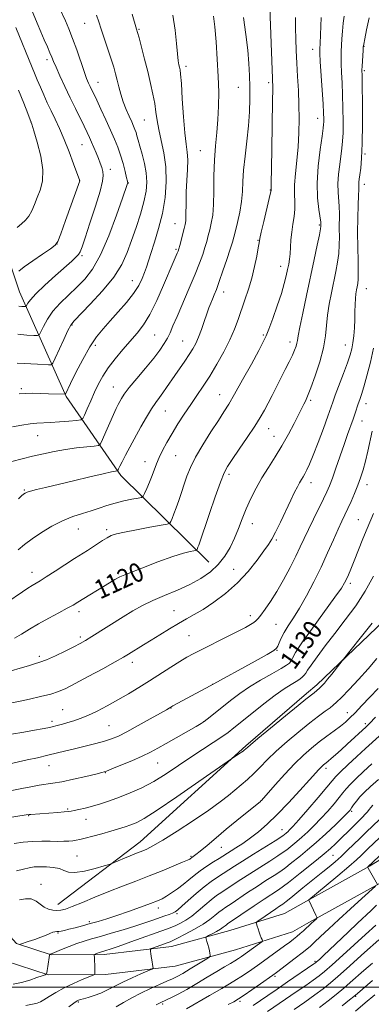
# Model space of a CAD drawing. Extents: x 2184800 to 2187700, y 284800 to 287700.
# Drawn here: x 2185515 to 2185663, y 286493 to 286907 of the extents above; entities that cross this region are included whole.
import ezdxf
from ezdxf.enums import TextEntityAlignment as Align

# ---------------------------------------------------------------- set-up
doc = ezdxf.new("R2010")
doc.units = 0
doc.header["$MEASUREMENT"] = 0
for name, color, linetype, lineweight in [('BREAKLINE DTM HARD', 7, 'Continuous', 0), ('CONTOUR INDEX', 41, 'Continuous', 13), ('CONTOUR INDEX LABEL', 244, 'Continuous', 0), ('CONTOUR INTERMEDIATE', 44, 'Continuous', 0), ('GRID LINE', 7, 'Continuous', 0), ('SPOT ELEVATION DTM', 2, 'Continuous', 13)]:
    doc.layers.add(name, color=color, linetype=linetype, lineweight=lineweight)
doc.styles.add('Style-WORKING', font='WORKING.shx')

msp = doc.modelspace()

# ---------------------------------------------------------------- linework, layer by layer
at = {"layer": 'BREAKLINE DTM HARD'}
for points in [[(2185635.92, 286623.57, 1133.63), (2185640.23, 286627.26, 1133.6), (2185674.75, 286660.27, 1134.87), (2185709.27, 286693.95, 1139.15), (2185742.48, 286722.94, 1146.37), (2185782.33, 286758.66, 1159), (2185804.22, 286781.55, 1164.42), (2185828.12, 286805.13, 1166.16), (2185860.01, 286832.1, 1165.82), (2185899.9, 286862.48, 1163.88), (2185953.83, 286892.96, 1162.95)], [(2185594.78, 286678.87, 1120.9), (2185557.74, 286715.37, 1114.35), (2185534.77, 286748.63, 1108.14), (2185515.06, 286792.61, 1100.98), (2185500.03, 286837.29, 1094.5), (2185487.23, 286850.56, 1092.63), (2185448.96, 286873.01, 1089.15), (2185418.1, 286886.83, 1086.07)], [(2185635.92, 286526.64, 1151.65), (2185630.01, 286523.36, 1151.19), (2185606, 286515.83, 1148.91), (2185580.65, 286508.96, 1146.71), (2185551.26, 286505.4, 1144.44), (2185527.19, 286505.23, 1142.1), (2185509.1, 286511.11, 1139.82), (2185486.86, 286535.68, 1135.48), (2185460.57, 286564.91, 1127.52), (2185436.96, 286594.15, 1120.9), (2185422.12, 286611.42, 1118.16), (2185398.53, 286637.99, 1116.29), (2185370.21, 286671.21, 1114.55), (2185347.28, 286697.78, 1113.88), (2185326.39, 286720.36, 1110.81), (2185306.84, 286742.95, 1109.27), (2185286.62, 286766.2, 1108.14), (2185269.08, 286786.79, 1107.6)], [(2185635.92, 286536.25, 1151.93), (2185626.68, 286531.12, 1151.19), (2185603.64, 286523.89, 1148.91), (2185579.04, 286517.23, 1146.71), (2185550.72, 286513.8, 1144.44), (2185528.49, 286513.64, 1142.1), (2185513.83, 286518.41, 1139.82), (2185493.1, 286541.31, 1135.48), (2185466.96, 286570.36, 1127.52), (2185443.41, 286599.53, 1120.9), (2185428.45, 286616.95, 1118.16), (2185404.87, 286643.5, 1116.29), (2185376.59, 286676.68, 1114.55), (2185353.54, 286703.38, 1113.88)], [(2185868.56, 286689.46, 1181.67), (2185849.05, 286677.83, 1178.53), (2185824.8, 286661.4, 1174.32), (2185794.74, 286639.7, 1168.1), (2185766.27, 286618.85, 1165.03), (2185735.14, 286598, 1160.68), (2185692.05, 286569.03, 1156.67), (2185662.4, 286550.95, 1154.06), (2185635.92, 286536.25, 1151.93)], [(2185872.86, 286682.24, 1181.67), (2185853.56, 286670.74, 1178.53), (2185829.61, 286654.52, 1174.32), (2185799.68, 286632.91, 1168.1), (2185771.09, 286611.97, 1165.03), (2185739.82, 286591.02, 1160.68), (2185696.58, 286561.96, 1156.67), (2185666.63, 286543.69, 1154.06), (2185635.92, 286526.64, 1151.65)], [(2185531.26, 286534.87, 1137.34), (2185565.84, 286561.2, 1135.27), (2185610.33, 286601.64, 1133.8), (2185635.92, 286623.57, 1133.63)]]:
    msp.add_polyline3d(points, dxfattribs=at)
at = {"layer": 'CONTOUR INDEX', "flags": 128}
for points, elevation in [([(2185579.629, 286908.991), (2185580.601, 286902.705), (2185581.207, 286897.111), (2185581.607, 286892.714), (2185581.935, 286889.846), (2185582.221, 286888.149), (2185582.467, 286887.092), (2185582.685, 286886.061), (2185582.92, 286884.107), (2185583.225, 286880.198), (2185583.637, 286873.784), (2185584.135, 286866.245), (2185584.685, 286859.44), (2185585.236, 286854.713), (2185585.68, 286851.343), (2185585.893, 286848.092), (2185585.804, 286844.021), (2185585.544, 286839.382), (2185585.295, 286834.728), (2185585.193, 286830.541), (2185585.175, 286824.322), (2185585.071, 286822.445), (2185584.825, 286820.928), (2185584.399, 286819.185), (2185582.534, 286812.07), (2185582.149, 286810.684), (2185581.85, 286809.776), (2185581.469, 286808.844), (2185579.777, 286804.921), (2185575.708, 286795.336), (2185572.883, 286788.976), (2185569.99, 286783.126), (2185567.294, 286778.688), (2185564.648, 286775.226), (2185558.616, 286768.328), (2185555.375, 286764.449), (2185552.471, 286760.658), (2185550.189, 286757.186), (2185548.369, 286753.869), (2185546.742, 286750.448), (2185545.119, 286746.8), (2185543.638, 286743.366), (2185542.518, 286740.723), (2185541.814, 286739.269), (2185540.935, 286738.678), (2185539.129, 286738.443), (2185535.921, 286738.161), (2185531.943, 286737.836), (2185528.108, 286737.574), (2185522.452, 286737.317), (2185519.621, 286737.053), (2185516.11, 286736.534), (2185512.114, 286735.82)], 1110), ([(2185642.111, 286908.057), (2185641.948, 286904.316), (2185641.589, 286897.055), (2185641.493, 286894.872), (2185641.515, 286892.805), (2185641.698, 286889.47), (2185642.491, 286877.499), (2185642.867, 286871.648), (2185643.085, 286867.698), (2185643.167, 286865.388), (2185643.165, 286864.078), (2185643.105, 286863.064), (2185642.897, 286861.398), (2185642.428, 286858.07), (2185641.659, 286852.451), (2185640.871, 286845.435), (2185640.42, 286838.295), (2185640.551, 286832.116), (2185641.046, 286827.234), (2185641.876, 286821.843), (2185641.981, 286820.948), (2185641.993, 286820.578), (2185641.97, 286820.174), (2185641.795, 286819.068), (2185641.307, 286816.567), (2185640.392, 286812.168), (2185639.107, 286806.132), (2185635.87, 286791.066), (2185634.287, 286783.618), (2185633.072, 286777.699), (2185632.402, 286774.091), (2185632.097, 286772.18), (2185631.886, 286771.004), (2185631.532, 286769.737), (2185630.919, 286768.093), (2185629.966, 286765.923), (2185628.623, 286763.135), (2185626.98, 286759.859), (2185621.433, 286749.004), (2185619.727, 286745.712), (2185618.167, 286742.793), (2185616.428, 286739.784), (2185614.097, 286736.085), (2185610.954, 286731.367), (2185607.547, 286726.368), (2185604.615, 286722.095), (2185602.661, 286719.139), (2185601.24, 286716.431), (2185599.672, 286712.485), (2185597.488, 286706.362), (2185595.056, 286699.311), (2185590.525, 286685.949), (2185590.23, 286685.168), (2185589.82, 286684.183), (2185589.686, 286683.966), (2185589.356, 286683.836), (2185588.545, 286683.682), (2185586.941, 286683.365), (2185584.12, 286682.633), (2185579.627, 286681.206), (2185573.353, 286678.96), (2185566.567, 286676.394), (2185560.882, 286674.163), (2185557.408, 286672.707), (2185555.241, 286671.606), (2185552.975, 286670.225), (2185539.678, 286661.993), (2185537.673, 286660.797), (2185535.228, 286659.449), (2185531.7, 286657.583), (2185527.466, 286655.328), (2185523.161, 286652.936), (2185519.302, 286650.641), (2185515.944, 286648.593), (2185513.021, 286646.922)], 1120), ([(2185513.547, 286903.876), (2185520.449, 286887.022), (2185521.427, 286884.578), (2185522.583, 286881.726), (2185523.88, 286878.638), (2185525.29, 286875.455), (2185526.804, 286872.183), (2185528.421, 286868.793), (2185530.142, 286865.225), (2185531.977, 286861.283), (2185533.936, 286856.737), (2185535.981, 286851.556), (2185537.87, 286846.501), (2185540.458, 286839.345), (2185540.453, 286839.308), (2185534.533, 286822.647), (2185532.532, 286817.059), (2185531.285, 286813.843), (2185530.137, 286812.186), (2185528.162, 286810.717), (2185524.773, 286808.414), (2185520.733, 286805.639), (2185517.142, 286803.099), (2185514.842, 286801.345)], 1100), ([(2185664.047, 286699.352), (2185661.466, 286693.081), (2185659.673, 286688.631), (2185655.97, 286679.386), (2185654.574, 286675.973), (2185653.523, 286673.481), (2185652.716, 286671.655), (2185651.945, 286670.107), (2185650.581, 286667.939), (2185647.89, 286664.121), (2185638.395, 286651.1), (2185633.988, 286644.895), (2185631.295, 286640.79), (2185629.976, 286638.476), (2185629.345, 286637.233), (2185628.736, 286636.394), (2185627.545, 286635.487), (2185625.189, 286634.094), (2185621.325, 286631.925), (2185616.59, 286629.221), (2185611.866, 286626.352), (2185607.842, 286623.623), (2185604.438, 286621.058), (2185594.058, 286612.765), (2185592.839, 286611.835), (2185591.595, 286611.031), (2185589.412, 286609.761), (2185576.784, 286602.525), (2185573.319, 286600.564), (2185570.251, 286598.935), (2185566.774, 286597.272), (2185562.385, 286595.34), (2185557.791, 286593.401), (2185554.007, 286591.846), (2185551.658, 286590.93), (2185549.831, 286590.364), (2185547.227, 286589.725), (2185542.96, 286588.712), (2185537.796, 286587.525), (2185532.916, 286586.486), (2185529.187, 286585.825), (2185523.327, 286584.974), (2185519.938, 286584.368), (2185516.063, 286583.621), (2185511.849, 286582.829)], 1130), ([(2185664.99, 286613.607), (2185662.386, 286610.999), (2185660.952, 286609.61), (2185653.053, 286602.317), (2185650.49, 286599.974), (2185648.156, 286597.864), (2185646.278, 286596.196), (2185645.006, 286595.109), (2185644.193, 286594.454), (2185643.076, 286593.584), (2185642.512, 286593.095), (2185641.885, 286592.488), (2185641.079, 286591.63), (2185637.108, 286587.226), (2185633.136, 286582.848), (2185628.337, 286577.661), (2185623.528, 286572.658), (2185619.346, 286568.615), (2185615.705, 286565.443), (2185612.341, 286562.836), (2185609.079, 286560.553), (2185606.116, 286558.618), (2185600.746, 286555.218), (2185599.099, 286554.191), (2185596.741, 286552.74), (2185593.938, 286550.96), (2185591.126, 286549.031), (2185588.632, 286547.103), (2185586.343, 286545.197), (2185584.036, 286543.298), (2185581.57, 286541.423), (2185579.122, 286539.703), (2185576.952, 286538.298), (2185575.154, 286537.285), (2185573.172, 286536.399), (2185570.286, 286535.293), (2185566.036, 286533.731), (2185561.01, 286531.928), (2185556.057, 286530.209), (2185551.829, 286528.825), (2185548.203, 286527.722), (2185544.858, 286526.775), (2185541.571, 286525.885), (2185538.503, 286525.081), (2185535.913, 286524.421), (2185533.986, 286523.949), (2185532.614, 286523.651), (2185531.614, 286523.498), (2185530.809, 286523.444), (2185530.03, 286523.373), (2185529.113, 286523.153), (2185527.903, 286522.682), (2185526.282, 286521.988), (2185524.146, 286521.128), (2185521.501, 286520.177), (2185518.815, 286519.274), (2185515.485, 286518.19), (2185515.045, 286518.021)], 1140), ([(2185666.639, 286570.606), (2185660.994, 286565.245), (2185658.417, 286562.748), (2185653.072, 286557.494), (2185650.456, 286555.007), (2185647.934, 286552.749), (2185645.425, 286550.629), (2185642.814, 286548.516), (2185637.156, 286544.04), (2185634.328, 286541.782), (2185629.319, 286537.677), (2185627.398, 286536.123), (2185625.944, 286535.02), (2185624.605, 286534.093), (2185622.935, 286532.978), (2185616.229, 286528.422), (2185615.129, 286527.639), (2185614.774, 286527.179), (2185614.86, 286526.645), (2185615.128, 286525.74), (2185615.501, 286524.541), (2185615.947, 286523.223), (2185616.425, 286521.951), (2185616.871, 286520.853), (2185617.213, 286520.048), (2185617.35, 286519.577), (2185617.068, 286519.162), (2185616.127, 286518.45), (2185608.605, 286513.019), (2185607.223, 286512.074), (2185605.747, 286511.138), (2185603.872, 286510.018), (2185601.401, 286508.565), (2185598.169, 286506.642), (2185594.127, 286504.201), (2185589.711, 286501.554), (2185585.478, 286499.1), (2185581.894, 286497.162), (2185579.062, 286495.744), (2185576.992, 286494.771), (2185574.293, 286493.53), (2185573.719, 286493.22), (2185572.616, 286492.568)], 1150), ([(2185666.385, 286519.981), (2185660.342, 286514.586), (2185652.756, 286507.759), (2185649.105, 286504.522), (2185645.948, 286501.83), (2185642.896, 286499.4), (2185639.4, 286496.806), (2185635.133, 286493.781), (2185630.669, 286490.687)], 1160)]:
    msp.add_lwpolyline(points, dxfattribs=dict(at, elevation=elevation))
at = {"layer": 'CONTOUR INTERMEDIATE', "flags": 128}
for points, elevation in [([(2185620.259, 286915.983), (2185621.59, 286882.386), (2185621.666, 286878.327), (2185621.632, 286872.485), (2185621.508, 286863.096), (2185621.343, 286852.28), (2185621.095, 286837.941), (2185621.035, 286835.531), (2185621.004, 286835.291), (2185620.795, 286834.306), (2185620.216, 286831.804), (2185617.933, 286822.19), (2185616.88, 286817.711), (2185616.274, 286814.995), (2185615.934, 286813.219), (2185615.569, 286811.097), (2185614.942, 286807.661), (2185614.031, 286803.211), (2185612.865, 286798.369), (2185611.49, 286793.653), (2185610.012, 286789.176), (2185607.171, 286780.93), (2185605.644, 286776.851), (2185603.689, 286772.387), (2185601.124, 286767.353), (2185598.18, 286762.116), (2185595.19, 286757.177), (2185592.41, 286752.892), (2185589.779, 286749.031), (2185587.16, 286745.215), (2185584.462, 286741.166), (2185581.794, 286737.004), (2185579.313, 286732.952), (2185577.151, 286729.2), (2185575.344, 286725.816), (2185573.906, 286722.839), (2185572.811, 286720.254), (2185570.932, 286715.316), (2185569.806, 286712.541), (2185568.675, 286709.871), (2185567.775, 286707.794), (2185567.204, 286706.642), (2185566.491, 286706.128), (2185565.027, 286705.813), (2185562.397, 286705.335), (2185558.979, 286704.638), (2185555.346, 286703.746), (2185551.937, 286702.693), (2185548.652, 286701.554), (2185545.257, 286700.418), (2185541.56, 286699.311), (2185537.545, 286698.032), (2185533.237, 286696.319), (2185528.722, 286694.012), (2185524.319, 286691.353), (2185520.408, 286688.688), (2185517.234, 286686.272), (2185514.508, 286684.01)], 1116), ([(2185532.111, 286911.701), (2185534.463, 286906.585), (2185535.893, 286903.258), (2185537.477, 286899.201), (2185539.172, 286894.413), (2185542.259, 286885.306), (2185543.343, 286882.347), (2185544.154, 286880.386), (2185544.819, 286878.956), (2185547.6, 286873.193), (2185549.393, 286869.425), (2185551.465, 286865.019), (2185553.473, 286860.666), (2185555.15, 286856.882), (2185556.521, 286853.48), (2185557.687, 286850.1), (2185558.721, 286846.531), (2185559.582, 286843.171), (2185560.199, 286840.571), (2185560.53, 286839.11), (2185560.639, 286838.492), (2185560.619, 286838.251), (2185560.478, 286837.806), (2185558.492, 286831.999), (2185555.999, 286824.851), (2185552.762, 286816.197), (2185549.266, 286808.107), (2185545.892, 286802.158), (2185542.59, 286797.94), (2185539.206, 286794.546), (2185535.667, 286791.225), (2185532.221, 286787.844), (2185529.2, 286784.423), (2185526.867, 286781.044), (2185525.212, 286778.036), (2185524.156, 286775.792), (2185523.522, 286774.578), (2185522.739, 286774.161), (2185521.133, 286774.186), (2185518.245, 286774.371), (2185514.455, 286774.745)], 1104), ([(2185519.465, 286913.067), (2185522.526, 286905.61), (2185524.043, 286902.019), (2185525.53, 286898.619), (2185526.864, 286895.624), (2185527.93, 286893.195), (2185528.693, 286891.348), (2185529.429, 286889.535), (2185530.491, 286887.064), (2185532.132, 286883.449), (2185534.204, 286879.012), (2185536.458, 286874.279), (2185538.664, 286869.726), (2185542.341, 286862.234), (2185543.597, 286859.648), (2185544.577, 286857.57), (2185545.473, 286855.581), (2185546.432, 286853.369), (2185547.411, 286851.028), (2185548.324, 286848.755), (2185549.096, 286846.707), (2185549.702, 286844.879), (2185550.13, 286843.225), (2185550.324, 286841.553), (2185550.044, 286839.097), (2185549.009, 286834.946), (2185547.09, 286828.637), (2185544.78, 286821.51), (2185542.731, 286815.35), (2185541.416, 286811.491), (2185540.601, 286809.447), (2185539.873, 286808.279), (2185538.83, 286807.135), (2185537.087, 286805.515), (2185530.232, 286799.417), (2185525.798, 286795.389), (2185522.021, 286791.787), (2185519.695, 286789.279), (2185518.57, 286787.76), (2185517.918, 286786.52), (2185517.653, 286786.379), (2185517.111, 286786.387), (2185516.136, 286786.45), (2185514.856, 286786.576)], 1102), ([(2185631.209, 286908.011), (2185631.234, 286903.592), (2185631.348, 286898.987), (2185631.538, 286894.091), (2185631.807, 286888.828), (2185632.142, 286883.165), (2185632.472, 286877.242), (2185632.712, 286871.244), (2185632.789, 286865.317), (2185632.668, 286859.456), (2185632.325, 286853.617), (2185631.777, 286847.822), (2185631.211, 286842.355), (2185630.857, 286837.564), (2185630.857, 286833.671), (2185631.008, 286830.404), (2185631.021, 286827.368), (2185630.693, 286824.24), (2185630.167, 286821.005), (2185629.67, 286817.722), (2185629.374, 286814.469), (2185629.209, 286811.39), (2185629.05, 286808.645), (2185628.792, 286806.319), (2185628.425, 286804.195), (2185627.962, 286801.98), (2185627.385, 286799.384), (2185626.558, 286796.129), (2185625.315, 286791.937), (2185623.588, 286786.754), (2185621.696, 286781.411), (2185620.054, 286776.959), (2185618.893, 286774.022), (2185617.7, 286771.51), (2185615.777, 286767.91), (2185612.685, 286762.227), (2185609.025, 286755.564), (2185605.657, 286749.546), (2185603.177, 286745.313), (2185601.132, 286742.06), (2185598.803, 286738.498), (2185595.706, 286733.705), (2185592.293, 286728.228), (2185589.247, 286722.981), (2185587.078, 286718.652), (2185585.593, 286715.018), (2185584.426, 286711.631), (2185583.279, 286708.16), (2185582.141, 286704.753), (2185581.068, 286701.68), (2185580.119, 286699.165), (2185579.345, 286697.264), (2185578.797, 286695.988), (2185578.367, 286695.29), (2185577.302, 286694.872), (2185574.688, 286694.376), (2185570.016, 286693.544), (2185564.387, 286692.515), (2185559.305, 286691.525), (2185555.892, 286690.739), (2185553.726, 286690.015), (2185552.004, 286689.136), (2185550.084, 286687.952), (2185545.833, 286685.154), (2185543.74, 286683.804), (2185538.318, 286680.346), (2185530.116, 286675.039), (2185526.394, 286672.664), (2185523.787, 286671.062), (2185520.425, 286669.076), (2185518.645, 286667.946), (2185516.384, 286666.443), (2185509.756, 286661.926)], 1118), ([(2185662.297, 286907.853), (2185661.15, 286902.848), (2185660.39, 286899.003), (2185659.983, 286896.806), (2185659.805, 286895.555), (2185659.706, 286894.251), (2185659.416, 286889.696), (2185659.293, 286887.481), (2185659.242, 286885.823), (2185659.259, 286883.589), (2185659.329, 286879.288), (2185659.425, 286872.018), (2185659.472, 286863.228), (2185659.383, 286854.958), (2185659.106, 286848.81), (2185658.723, 286844.646), (2185658.349, 286841.89), (2185658.08, 286840.023), (2185657.921, 286838.757), (2185657.859, 286837.858), (2185657.889, 286835.679), (2185657.846, 286833.175), (2185657.7, 286829.064), (2185657.526, 286823.689), (2185657.432, 286817.591), (2185657.485, 286811.332), (2185657.607, 286805.559), (2185657.682, 286800.937), (2185657.619, 286797.916), (2185657.438, 286796.067), (2185657.184, 286794.743), (2185656.904, 286793.381), (2185656.645, 286791.757), (2185656.455, 286789.731), (2185656.362, 286787.205), (2185656.31, 286784.244), (2185656.224, 286780.956), (2185656.042, 286777.482), (2185655.767, 286774.091), (2185655.419, 286771.086), (2185654.978, 286768.599), (2185654.289, 286766.069), (2185653.156, 286762.765), (2185651.494, 286758.257), (2185648.027, 286749.06), (2185646.949, 286746.14), (2185644.85, 286740.285), (2185642.989, 286735.167), (2185640.79, 286729.226), (2185638.734, 286723.838), (2185637.189, 286720.056), (2185636.084, 286717.645), (2185635.234, 286716.053), (2185634.478, 286714.784), (2185633.738, 286713.585), (2185632.958, 286712.26), (2185632.063, 286710.592), (2185630.901, 286708.264), (2185629.303, 286704.935), (2185624.915, 286695.68), (2185622.881, 286691.504), (2185621.353, 286688.608), (2185619.914, 286686.303), (2185617.977, 286683.563), (2185615.084, 286679.646), (2185611.296, 286674.937), (2185606.806, 286670.106), (2185601.853, 286665.725), (2185596.876, 286661.992), (2185592.364, 286659.012), (2185588.636, 286656.794), (2185585.349, 286654.973), (2185581.989, 286653.09), (2185578.198, 286650.817), (2185574.233, 286648.345), (2185570.506, 286645.996), (2185567.348, 286644.028), (2185561.017, 286640.135), (2185558.873, 286638.871), (2185555.409, 286636.923), (2185550.116, 286634.02), (2185544.015, 286630.715), (2185538.509, 286627.765), (2185534.582, 286625.734), (2185531.534, 286624.406), (2185528.246, 286623.367), (2185523.955, 286622.3), (2185519.315, 286621.269), (2185515.334, 286620.432), (2185511.245, 286619.598)], 1124), ([(2185651.788, 286908.637), (2185651.36, 286905.577), (2185651.057, 286902.329), (2185650.839, 286899.101), (2185650.539, 286893.674), (2185650.466, 286891.27), (2185650.495, 286888.476), (2185650.65, 286884.906), (2185650.875, 286880.544), (2185651.098, 286875.468), (2185651.255, 286869.858), (2185651.319, 286864.308), (2185651.274, 286859.518), (2185651.105, 286855.937), (2185650.81, 286853.022), (2185649.869, 286846.237), (2185649.396, 286842.096), (2185649.14, 286838.076), (2185649.21, 286834.57), (2185649.71, 286828.487), (2185649.788, 286825.454), (2185649.712, 286819.085), (2185649.727, 286815.753), (2185649.701, 286812.313), (2185649.494, 286808.752), (2185649.005, 286805.042), (2185648.273, 286801.1), (2185646.387, 286792.189), (2185645.469, 286787.409), (2185644.775, 286782.775), (2185644.369, 286778.44), (2185643.936, 286774.026), (2185643.065, 286769.022), (2185641.494, 286763.166), (2185639.552, 286757.206), (2185637.719, 286752.14), (2185636.367, 286748.711), (2185635.455, 286746.636), (2185634.835, 286745.379), (2185632.526, 286740.816), (2185630.69, 286737.214), (2185628.293, 286732.682), (2185625.559, 286727.84), (2185622.696, 286723.183), (2185619.846, 286718.726), (2185617.137, 286714.357), (2185614.675, 286709.99), (2185612.48, 286705.637), (2185610.553, 286701.329), (2185608.864, 286697.099), (2185607.277, 286692.964), (2185605.625, 286688.939), (2185603.749, 286685.048), (2185601.51, 286681.354), (2185598.776, 286677.932), (2185595.434, 286674.832), (2185591.45, 286672.028), (2185586.809, 286669.47), (2185581.585, 286667.108), (2185576.202, 286664.888), (2185571.171, 286662.758), (2185566.833, 286660.643), (2185562.844, 286658.391), (2185558.689, 286655.832), (2185545.558, 286647.521), (2185542.827, 286645.856), (2185540.604, 286644.618), (2185537.975, 286643.283), (2185534.316, 286641.488), (2185530.194, 286639.522), (2185526.468, 286637.841), (2185523.725, 286636.758), (2185521.454, 286636.037), (2185518.869, 286635.305), (2185515.44, 286634.286), (2185511.646, 286633.115)], 1122), ([(2185596.811, 286908.517), (2185597.273, 286904.033), (2185597.813, 286897.794), (2185598.341, 286890.531), (2185598.747, 286883.214), (2185598.94, 286876.606), (2185598.896, 286870.643), (2185598.607, 286865.057), (2185598.099, 286859.582), (2185597.536, 286853.963), (2185597.112, 286847.949), (2185596.956, 286841.449), (2185596.92, 286834.999), (2185596.79, 286829.294), (2185596.409, 286824.847), (2185595.837, 286821.447), (2185595.195, 286818.7), (2185594.569, 286816.244), (2185593.918, 286813.843), (2185593.168, 286811.294), (2185592.226, 286808.367), (2185590.919, 286804.724), (2185589.051, 286800.002), (2185586.549, 286794.079), (2185581.41, 286782.254), (2185579.689, 286778.24), (2185578.453, 286775.408), (2185577.345, 286773.124), (2185576.023, 286770.807), (2185574.205, 286768.104), (2185571.622, 286764.719), (2185568.182, 286760.532), (2185564.486, 286756.133), (2185561.31, 286752.29), (2185559.231, 286749.574), (2185558.026, 286747.763), (2185557.277, 286746.439), (2185556.603, 286745.179), (2185555.785, 286743.532), (2185554.644, 286741.042), (2185553.097, 286737.494), (2185551.45, 286733.638), (2185550.106, 286730.462), (2185549.27, 286728.691), (2185548.356, 286727.984), (2185546.582, 286727.736), (2185543.393, 286727.439), (2185539.15, 286726.973), (2185534.443, 286726.314), (2185529.758, 286725.458), (2185525.166, 286724.472), (2185520.636, 286723.439), (2185516.17, 286722.399), (2185511.92, 286721.209)], 1112), ([(2185547.586, 286908.988), (2185548.431, 286906.219), (2185549.447, 286903.119), (2185552.347, 286894.627), (2185553.739, 286890.452), (2185554.778, 286887.112), (2185555.549, 286884.349), (2185556.215, 286881.703), (2185556.921, 286878.811), (2185557.747, 286875.704), (2185558.755, 286872.508), (2185559.966, 286869.365), (2185561.225, 286866.479), (2185562.333, 286864.069), (2185563.143, 286862.27), (2185563.712, 286860.884), (2185564.145, 286859.629), (2185564.55, 286858.225), (2185565.045, 286856.398), (2185565.75, 286853.875), (2185566.716, 286850.504), (2185567.719, 286846.601), (2185568.465, 286842.602), (2185568.708, 286838.799), (2185568.381, 286834.911), (2185567.465, 286830.513), (2185565.988, 286825.337), (2185564.172, 286819.731), (2185562.285, 286814.198), (2185560.446, 286809.083), (2185558.169, 286804.098), (2185554.818, 286798.796), (2185550.076, 286792.968), (2185544.907, 286787.358), (2185538.057, 286780.334), (2185536.683, 286778.558), (2185535.497, 286776.276), (2185533.777, 286772.577), (2185530.179, 286764.654), (2185529.207, 286762.631), (2185528.467, 286761.907), (2185527.327, 286761.862), (2185522.709, 286762.113), (2185517.144, 286762.384), (2185514.146, 286762.599)], 1106), ([(2185609.438, 286908.019), (2185610.373, 286900.852), (2185611.183, 286894.248), (2185611.699, 286888.628), (2185611.961, 286883.675), (2185612.062, 286878.889), (2185612.063, 286873.839), (2185611.908, 286868.378), (2185611.508, 286862.43), (2185610.831, 286856.028), (2185610.061, 286849.637), (2185609.436, 286843.834), (2185609.111, 286839.005), (2185608.895, 286834.787), (2185608.513, 286830.628), (2185607.778, 286826.172), (2185606.854, 286821.831), (2185605.992, 286818.215), (2185605.351, 286815.659), (2185604.722, 286813.429), (2185603.802, 286810.518), (2185602.397, 286806.262), (2185600.741, 286801.37), (2185599.174, 286796.894), (2185597.959, 286793.627), (2185597.043, 286791.342), (2185596.292, 286789.552), (2185595.582, 286787.809), (2185594.825, 286785.814), (2185593.938, 286783.306), (2185592.87, 286780.151), (2185591.688, 286776.722), (2185590.491, 286773.518), (2185589.33, 286770.889), (2185588.076, 286768.582), (2185586.552, 286766.191), (2185584.654, 286763.423), (2185580.491, 286757.467), (2185577.02, 286752.331), (2185575.502, 286750.173), (2185574.015, 286748.206), (2185572.437, 286746.081), (2185570.637, 286743.386), (2185568.536, 286739.846), (2185566.242, 286735.731), (2185559.777, 286723.827), (2185558.29, 286721.044), (2185557.348, 286719.214), (2185556.841, 286718.159), (2185556.478, 286717.354), (2185556.342, 286717.249), (2185555.458, 286717.133), (2185553.811, 286716.822), (2185550.353, 286716.067), (2185544.67, 286714.751), (2185537.814, 286713.13), (2185525.994, 286710.304), (2185522.249, 286709.389), (2185519.769, 286708.748), (2185518.315, 286708.307), (2185517.491, 286707.926), (2185516.86, 286707.448), (2185516.013, 286706.702), (2185514.631, 286705.443)], 1114), ([(2185562.56, 286909.39), (2185564.399, 286903.162), (2185564.8, 286901.759), (2185565.429, 286899.429), (2185566.455, 286895.531), (2185567.743, 286890.551), (2185569.078, 286885.26), (2185570.276, 286880.302), (2185571.268, 286875.814), (2185572.011, 286871.81), (2185572.513, 286868.229), (2185572.984, 286864.718), (2185573.684, 286860.85), (2185574.761, 286856.284), (2185575.914, 286851.027), (2185576.73, 286845.168), (2185576.877, 286838.826), (2185576.354, 286832.218), (2185575.241, 286825.585), (2185573.665, 286819.201), (2185571.932, 286813.461), (2185570.398, 286808.786), (2185568.519, 286802.944), (2185567.752, 286800.714), (2185566.756, 286798.215), (2185565.288, 286795.303), (2185563.11, 286791.928), (2185560.105, 286788.11), (2185556.654, 286784.148), (2185553.257, 286780.407), (2185550.283, 286777.082), (2185547.557, 286773.666), (2185544.775, 286769.479), (2185541.76, 286764.156), (2185538.867, 286758.594), (2185536.579, 286754.007), (2185534.408, 286749.551), (2185534.358, 286749.499), (2185534.283, 286749.496), (2185527.263, 286749.742), (2185524.107, 286749.837), (2185520.721, 286749.896), (2185517.581, 286749.86), (2185514.941, 286749.698)], 1108), ([(2185514.717, 286877.477), (2185516.878, 286871.998), (2185518.6, 286867.602), (2185519.597, 286865.018), (2185520.25, 286863.132), (2185521.109, 286860.369), (2185522.522, 286855.627), (2185524.021, 286849.709), (2185524.934, 286843.89), (2185524.782, 286839.167), (2185523.847, 286835.416), (2185522.605, 286832.234), (2185521.427, 286829.305), (2185520.283, 286826.667), (2185519.038, 286824.451), (2185517.59, 286822.708), (2185515.944, 286821.197), (2185514.139, 286819.6)], 1098), ([(2185664.083, 286768.942), (2185662.797, 286762.975), (2185661.345, 286757.31), (2185660.015, 286752.632), (2185659.024, 286749.408), (2185658.296, 286747.233), (2185657.683, 286745.481), (2185656.333, 286741.482), (2185655.477, 286738.986), (2185653.187, 286732.537), (2185651.705, 286728.325), (2185648.297, 286718.449), (2185646.788, 286714.154), (2185645.613, 286711.024), (2185644.501, 286708.431), (2185643.077, 286705.473), (2185638.829, 286696.99), (2185636.672, 286692.602), (2185634.896, 286688.833), (2185633.252, 286685.286), (2185631.367, 286681.344), (2185628.971, 286676.596), (2185626.23, 286671.452), (2185623.413, 286666.527), (2185620.775, 286662.34), (2185618.489, 286659.026), (2185616.713, 286656.624), (2185615.515, 286655.104), (2185614.625, 286654.17), (2185613.684, 286653.455), (2185612.329, 286652.621), (2185610.171, 286651.436), (2185606.815, 286649.695), (2185602.107, 286647.309), (2185592.06, 286642.25), (2185588.481, 286640.412), (2185585.588, 286638.83), (2185582.551, 286637.023), (2185578.742, 286634.641), (2185569.77, 286628.941), (2185565.308, 286626.154), (2185560.934, 286623.501), (2185556.537, 286620.94), (2185552.07, 286618.463), (2185547.757, 286616.212), (2185543.887, 286614.364), (2185540.663, 286613.037), (2185537.948, 286612.109), (2185535.514, 286611.398), (2185533.184, 286610.757), (2185530.965, 286610.167), (2185528.913, 286609.648), (2185526.977, 286609.195), (2185524.684, 286608.729), (2185521.458, 286608.15), (2185516.948, 286607.397), (2185511.714, 286606.561)], 1126), ([(2185663.568, 286733.937), (2185661.742, 286725.611), (2185660.737, 286721.329), (2185659.733, 286717.65), (2185658.671, 286714.387), (2185657.471, 286711.19), (2185656.087, 286707.816), (2185654.63, 286704.454), (2185653.245, 286701.4), (2185650.756, 286696.135), (2185649.223, 286692.778), (2185647.224, 286688.247), (2185644.79, 286682.769), (2185642.009, 286676.753), (2185638.989, 286670.604), (2185635.914, 286664.737), (2185632.99, 286659.565), (2185630.396, 286655.39), (2185628.207, 286652.057), (2185626.471, 286649.3), (2185625.213, 286646.914), (2185624.36, 286644.954), (2185623.814, 286643.537), (2185623.34, 286642.645), (2185622.14, 286641.717), (2185619.279, 286640.057), (2185614.249, 286637.237), (2185595.426, 286626.781), (2185579.637, 286618.363), (2185578.836, 286617.921), (2185578.086, 286617.47), (2185576.927, 286616.797), (2185574.39, 286615.347), (2185570.134, 286612.932), (2185565.037, 286610.078), (2185560.279, 286607.482), (2185556.711, 286605.672), (2185553.851, 286604.47), (2185550.888, 286603.528), (2185547.217, 286602.56), (2185538.861, 286600.53), (2185531.093, 286598.579), (2185527.085, 286597.6), (2185522.736, 286596.6), (2185518.345, 286595.631), (2185511.007, 286594.056)], 1128), ([(2185664.073, 286673.029), (2185660.66, 286666.718), (2185656.594, 286660.517), (2185652.172, 286654.553), (2185647.764, 286648.883), (2185643.721, 286643.615), (2185640.32, 286639.062), (2185637.819, 286635.586), (2185636.351, 286633.406), (2185635.566, 286632.164), (2185634.987, 286631.36), (2185634.205, 286630.568), (2185633.072, 286629.67), (2185631.505, 286628.627), (2185629.398, 286627.348), (2185626.548, 286625.544), (2185622.732, 286622.875), (2185617.918, 286619.199), (2185612.844, 286615.16), (2185605.336, 286609.096), (2185602.913, 286607.249), (2185600.253, 286605.393), (2185596.643, 286603.001), (2185592.197, 286600.085), (2185587.235, 286596.792), (2185582.047, 286593.289), (2185576.788, 286589.817), (2185571.583, 286586.638), (2185566.543, 286583.957), (2185561.739, 286581.749), (2185557.227, 286579.933), (2185553.059, 286578.435), (2185549.245, 286577.209), (2185545.789, 286576.213), (2185542.717, 286575.416), (2185540.137, 286574.804), (2185538.176, 286574.371), (2185536.839, 286574.101), (2185535.627, 286573.926), (2185533.919, 286573.769), (2185531.297, 286573.569), (2185519.93, 286572.756), (2185519.13, 286572.674), (2185517.945, 286572.502), (2185506.394, 286570.708)], 1132), ([(2185663.509, 286653.218), (2185658.538, 286646.914), (2185650.872, 286637.353), (2185646.539, 286631.794), (2185644.765, 286629.574), (2185643.407, 286627.96), (2185642.343, 286626.818), (2185641.336, 286625.868), (2185640.216, 286624.896), (2185639.079, 286623.952), (2185635.631, 286621.204), (2185632.408, 286618.589), (2185627.005, 286614.174), (2185620.744, 286609.038), (2185615.402, 286604.633), (2185612.314, 286602.053), (2185611.025, 286600.94), (2185610.399, 286600.353), (2185609.652, 286599.73), (2185609.226, 286599.412), (2185608.491, 286598.903), (2185604.295, 286596.139), (2185602.514, 286594.904), (2185590.57, 286586.566), (2185581.359, 286580.192), (2185573.073, 286574.577), (2185567.575, 286571.068), (2185564.269, 286569.26), (2185561.945, 286568.305), (2185559.568, 286567.491), (2185556.822, 286566.632), (2185553.568, 286565.677), (2185549.79, 286564.611), (2185545.974, 286563.566), (2185542.728, 286562.71), (2185540.477, 286562.164), (2185538.901, 286561.859), (2185537.499, 286561.68), (2185535.836, 286561.537), (2185533.758, 286561.437), (2185531.179, 286561.412), (2185528.051, 286561.467), (2185524.486, 286561.503), (2185520.633, 286561.391), (2185516.664, 286561.043), (2185512.834, 286560.512)], 1134), ([(2185665.561, 286638.294), (2185661.883, 286633.967), (2185657.783, 286629.446), (2185653.798, 286625.238), (2185650.571, 286621.93), (2185648.521, 286619.9), (2185647.164, 286618.694), (2185645.791, 286617.648), (2185643.799, 286616.186), (2185640.987, 286614.083), (2185637.26, 286611.199), (2185632.653, 286607.502), (2185627.716, 286603.381), (2185623.132, 286599.329), (2185619.412, 286595.744), (2185616.385, 286592.634), (2185613.706, 286589.912), (2185611.09, 286587.484), (2185608.467, 286585.234), (2185603.041, 286580.744), (2185599.582, 286578.04), (2185594.803, 286574.584), (2185588.405, 286570.241), (2185581.467, 286565.71), (2185575.411, 286561.899), (2185571.297, 286559.476), (2185568.739, 286558.155), (2185566.985, 286557.412), (2185563.664, 286556.13), (2185561.656, 286555.328), (2185559.296, 286554.344), (2185553.966, 286552.069), (2185552.824, 286551.685), (2185550.693, 286551.062), (2185546.959, 286550.012), (2185542.466, 286548.907), (2185538.422, 286548.263), (2185535.696, 286548.434), (2185533.794, 286549.137), (2185531.884, 286549.933), (2185529.351, 286550.463), (2185526.451, 286550.713), (2185523.658, 286550.75), (2185521.301, 286550.624), (2185519.126, 286550.308), (2185516.734, 286549.759), (2185513.848, 286548.973)], 1136), ([(2185666.106, 286625.679), (2185662.577, 286621.999), (2185659.241, 286618.491), (2185656.385, 286615.517), (2185654.171, 286613.309), (2185652.252, 286611.572), (2185650.157, 286609.88), (2185647.531, 286607.896), (2185644.494, 286605.637), (2185641.281, 286603.212), (2185638.055, 286600.656), (2185634.672, 286597.719), (2185630.911, 286594.081), (2185626.711, 286589.633), (2185622.651, 286585.12), (2185616.949, 286578.631), (2185616.731, 286578.405), (2185616.481, 286578.189), (2185606.61, 286570.162), (2185602.13, 286566.478), (2185597.813, 286562.881), (2185594.03, 286559.709), (2185591.108, 286557.281), (2185589.263, 286555.806), (2185588.259, 286555.061), (2185587.436, 286554.494), (2185587.026, 286554.166), (2185586.732, 286553.977), (2185585.835, 286553.545), (2185583.75, 286552.63), (2185580.086, 286551.074), (2185575.224, 286549.064), (2185569.74, 286546.872), (2185564.108, 286544.708), (2185558.415, 286542.546), (2185552.646, 286540.301), (2185546.882, 286537.951), (2185541.585, 286535.743), (2185537.306, 286533.987), (2185534.407, 286532.912), (2185532.467, 286532.41), (2185530.872, 286532.289), (2185529.136, 286532.409), (2185527.286, 286532.835), (2185525.479, 286533.682), (2185522.085, 286536.292), (2185520.081, 286537.167), (2185517.658, 286537.247), (2185515.117, 286536.802)], 1138), ([(2185666.543, 286605.658), (2185660.762, 286600.451), (2185657.075, 286597.08), (2185653.295, 286593.563), (2185650.195, 286590.618), (2185648.243, 286588.654), (2185646.675, 286586.876), (2185644.42, 286584.182), (2185640.772, 286579.875), (2185636.484, 286574.864), (2185632.672, 286570.462), (2185630.185, 286567.662), (2185628.797, 286566.188), (2185628.013, 286565.444), (2185627.418, 286564.93), (2185626.525, 286564.207), (2185626.095, 286563.881), (2185625.044, 286563.184), (2185622.669, 286561.682), (2185613.624, 286556.049), (2185608.984, 286553.136), (2185605.534, 286550.928), (2185600.795, 286547.852), (2185598.447, 286546.361), (2185595.796, 286544.579), (2185592.772, 286542.304), (2185589.403, 286539.465), (2185586.113, 286536.526), (2185583.426, 286534.081), (2185581.689, 286532.561), (2185580.563, 286531.741), (2185579.532, 286531.23), (2185578.163, 286530.697), (2185576.344, 286530.046), (2185571.23, 286528.255), (2185567.799, 286527.084), (2185563.648, 286525.735), (2185558.794, 286524.241), (2185553.746, 286522.746), (2185549.138, 286521.423), (2185545.415, 286520.377), (2185542.277, 286519.457), (2185539.24, 286518.442), (2185535.982, 286517.197), (2185532.853, 286515.913), (2185528.889, 286514.245), (2185527.978, 286513.891), (2185527.878, 286513.812), (2185527.79, 286513.454), (2185527.062, 286508.82), (2185526.777, 286507.095), (2185526.587, 286506.085), (2185526.482, 286505.658), (2185526.431, 286505.541), (2185526.343, 286505.481), (2185525.887, 286505.306), (2185524.672, 286504.866), (2185522.436, 286504.072), (2185519.422, 286503.07), (2185516.003, 286502.069), (2185512.465, 286501.251)], 1142), ([(2185663.462, 286593.973), (2185659.924, 286590.784), (2185656.782, 286587.846), (2185654.291, 286585.381), (2185652.574, 286583.492), (2185651.212, 286581.805), (2185649.657, 286579.829), (2185647.492, 286577.211), (2185644.843, 286574.153), (2185641.971, 286570.996), (2185639.113, 286568.039), (2185636.407, 286565.4), (2185633.969, 286563.155), (2185631.889, 286561.355), (2185630.163, 286559.94), (2185627.574, 286557.881), (2185626.124, 286556.815), (2185623.851, 286555.292), (2185620.402, 286553.093), (2185616.238, 286550.47), (2185612.029, 286547.794), (2185608.319, 286545.375), (2185602.492, 286541.513), (2185600.203, 286540.029), (2185598.054, 286538.572), (2185595.768, 286536.835), (2185593.151, 286534.625), (2185590.35, 286532.212), (2185587.596, 286529.978), (2185585.084, 286528.227), (2185582.862, 286526.932), (2185580.943, 286525.988), (2185579.201, 286525.248), (2185576.949, 286524.413), (2185561.929, 286519.089), (2185556.642, 286517.23), (2185553.24, 286516.062), (2185551.399, 286515.461), (2185549.188, 286514.816), (2185548.617, 286514.623), (2185547.989, 286514.381), (2185546.909, 286513.929), (2185546.652, 286513.775), (2185546.575, 286513.439), (2185546.613, 286512.633), (2185546.704, 286511.192), (2185546.801, 286509.44), (2185546.865, 286507.823), (2185546.865, 286506.691), (2185546.823, 286506.006), (2185546.775, 286505.632), (2185546.662, 286505.412), (2185546.062, 286505.108), (2185541.542, 286503.275), (2185537.789, 286501.663), (2185533.882, 286499.802), (2185530.403, 286497.879), (2185527.541, 286496.111), (2185525.382, 286494.723), (2185523.891, 286493.861), (2185522.526, 286493.346), (2185520.623, 286492.916), (2185517.73, 286492.371)], 1144), ([(2185666.163, 286587.496), (2185662.774, 286584.489), (2185660.27, 286582.129), (2185658.388, 286580.145), (2185656.904, 286578.329), (2185655.75, 286576.734), (2185654.894, 286575.475), (2185654.212, 286574.546), (2185653.202, 286573.441), (2185651.269, 286571.531), (2185648.04, 286568.415), (2185644.018, 286564.611), (2185639.926, 286560.866), (2185636.36, 286557.78), (2185633.401, 286555.354), (2185629.054, 286551.88), (2185627.203, 286550.447), (2185625.034, 286548.902), (2185622.227, 286547.054), (2185618.852, 286544.891), (2185615.074, 286542.452), (2185611.104, 286539.823), (2185604.188, 286535.174), (2185601.967, 286533.704), (2185600.375, 286532.623), (2185598.974, 286531.562), (2185597.359, 286530.218), (2185595.245, 286528.551), (2185592.383, 286526.584), (2185588.699, 286524.396), (2185584.847, 286522.293), (2185581.657, 286520.633), (2185579.697, 286519.654), (2185578.467, 286519.116), (2185577.201, 286518.653), (2185571.552, 286516.645), (2185570.589, 286516.285), (2185570.241, 286516.046), (2185570.21, 286515.719), (2185570.253, 286515.133), (2185570.342, 286514.239), (2185570.507, 286513.021), (2185570.759, 286511.52), (2185571.273, 286508.794), (2185571.318, 286508.092), (2185570.772, 286507.597), (2185569.167, 286506.885), (2185566.23, 286505.643), (2185562.473, 286504.003), (2185558.601, 286502.207), (2185555.17, 286500.469), (2185552.136, 286498.896), (2185549.306, 286497.564), (2185546.558, 286496.53), (2185544.063, 286495.763), (2185542.068, 286495.21), (2185540.737, 286494.819), (2185539.926, 286494.534), (2185539.41, 286494.302), (2185538.911, 286494.01), (2185537.93, 286493.324), (2185535.914, 286491.853)], 1146), ([(2185663.814, 286576.561), (2185662.97, 286575.662), (2185662.263, 286574.793), (2185661.541, 286573.869), (2185660.652, 286572.823), (2185659.471, 286571.59), (2185654.252, 286566.447), (2185650.072, 286562.279), (2185648.079, 286560.339), (2185645.935, 286558.363), (2185643.325, 286556.12), (2185640.073, 286553.477), (2185633.24, 286548.058), (2185628.282, 286544.078), (2185626.216, 286542.513), (2185624.053, 286541.015), (2185618.12, 286537.11), (2185613.889, 286534.27), (2185602.696, 286526.673), (2185602.181, 286526.289), (2185601.66, 286525.861), (2185600.887, 286525.28), (2185599.686, 286524.506), (2185597.991, 286523.537), (2185596.158, 286522.548), (2185594.652, 286521.756), (2185593.825, 286521.29), (2185593.577, 286520.925), (2185593.695, 286520.348), (2185593.99, 286519.334), (2185594.36, 286518.02), (2185594.729, 286516.627), (2185595.031, 286515.354), (2185595.255, 286514.306), (2185595.403, 286513.558), (2185595.399, 286513.106), (2185594.848, 286512.602), (2185593.28, 286511.614), (2185590.446, 286509.874), (2185586.991, 286507.771), (2185583.784, 286505.857), (2185581.431, 286504.529), (2185579.473, 286503.554), (2185577.189, 286502.546), (2185574.047, 286501.196), (2185570.262, 286499.516), (2185566.24, 286497.598), (2185562.351, 286495.552), (2185558.826, 286493.556), (2185555.861, 286491.804)], 1148), ([(2185671.765, 286567.774), (2185661.748, 286558.262), (2185658.927, 286555.521), (2185656.885, 286553.624), (2185653.7, 286550.829), (2185649.126, 286546.96), (2185644.141, 286542.809), (2185636.917, 286536.82), (2185636.813, 286536.693), (2185636.864, 286536.598), (2185639.805, 286530.346), (2185640.193, 286529.466), (2185640.229, 286529.047), (2185639.943, 286528.728), (2185637.939, 286526.929), (2185634.57, 286523.798), (2185633.227, 286522.593), (2185631.841, 286521.395), (2185630.472, 286520.283), (2185628.841, 286519.042), (2185626.585, 286517.382), (2185619.87, 286512.505), (2185616.229, 286509.879), (2185612.868, 286507.486), (2185609.404, 286505.136), (2185605.284, 286502.53), (2185600.225, 286499.513), (2185595.035, 286496.508), (2185585.403, 286490.991)], 1152), ([(2185680.306, 286568.184), (2185661.749, 286550.614), (2185661.707, 286550.515), (2185661.861, 286550.19), (2185665.849, 286543.301)], 1154), ([(2185664.995, 286542.495), (2185659.173, 286537.319), (2185654.381, 286533.029), (2185649.479, 286528.579), (2185645.241, 286524.642), (2185641.847, 286521.421), (2185639.328, 286519.003), (2185637.595, 286517.366), (2185636.08, 286516.046), (2185634.095, 286514.47), (2185631.198, 286512.259), (2185623.227, 286506.284), (2185621.703, 286505.175), (2185616.549, 286501.505), (2185612.918, 286498.941), (2185609.642, 286496.662), (2185607.301, 286495.107), (2185605.335, 286493.957), (2185602.895, 286492.701)], 1154), ([(2185665.339, 286534.528), (2185663.079, 286532.368), (2185657.34, 286527.017), (2185653.387, 286523.252), (2185645.582, 286515.75), (2185643.031, 286513.323), (2185641.444, 286511.84), (2185640.002, 286510.534), (2185639.694, 286510.275), (2185639.443, 286510.089), (2185639.035, 286509.805), (2185627.938, 286502.302), (2185623.486, 286499.261), (2185619.606, 286496.571), (2185613.458, 286492.276)], 1156), ([(2185665.017, 286526.08), (2185660.671, 286522.149), (2185651.205, 286513.545), (2185646.657, 286509.443), (2185643.496, 286506.663), (2185641.163, 286504.762), (2185638.747, 286502.984), (2185635.587, 286500.765), (2185632.04, 286498.314), (2185619.52, 286489.751)], 1158), ([(2185663.621, 286510.195), (2185660.014, 286507.024), (2185654.308, 286501.973), (2185651.554, 286499.601), (2185648.45, 286497.031), (2185645.029, 286494.312), (2185641.402, 286491.554)], 1162), ([(2185663.61, 286502.863), (2185657.366, 286497.457), (2185655.859, 286496.187), (2185654.002, 286494.68), (2185650.952, 286492.232)], 1164), ([(2185664.611, 286496.771), (2185660.654, 286493.442), (2185656.488, 286490)], 1166)]:
    msp.add_lwpolyline(points, dxfattribs=dict(at, elevation=elevation))
at = {"layer": 'GRID LINE', "flags": 128}
msp.add_lwpolyline([(2185000, 286500), (2187500, 286500)], dxfattribs=at)
at = {"layer": 'SPOT ELEVATION DTM'}
for p in [(2185542.53, 286905.59, 1105.2), (2185565.39, 286903.07, 1108.13), (2185638.5, 286894.64, 1119.35), (2185660.04, 286895.84, 1124.05), (2185526.66, 286890.34, 1101.58), (2185585.16, 286887.4, 1110.4), (2185660.28, 286885.65, 1124.25), (2185548.08, 286880.78, 1104.78), (2185607.19, 286878.61, 1112.93), (2185619.93, 286880.61, 1115.67), (2185640.53, 286865.56, 1119.35), (2185520.02, 286864.11, 1098.01), (2185567.68, 286864.94, 1107.1), (2185541.45, 286854.54, 1101.12), (2185591.22, 286851.92, 1111.12), (2185660.5, 286850.53, 1124.19), (2185553.4, 286844.14, 1102.6), (2185540.41, 286839.33, 1099.99), (2185560.98, 286838.37, 1104.06), (2185660.17, 286837.8, 1124.53), (2185620.74, 286835.47, 1115.94), (2185580.62, 286821.23, 1109.21), (2185641.26, 286820.72, 1119.81), (2185530.95, 286812.69, 1099.99), (2185615.45, 286814.22, 1115.91), (2185541.48, 286807.86, 1102.24), (2185580.92, 286810.46, 1109.78), (2185624.98, 286803.37, 1117.36), (2185562.63, 286797.33, 1107.24), (2185600.99, 286792.49, 1114.59), (2185661.11, 286793.91, 1124.8), (2185537.24, 286778.7, 1106.13), (2185572.02, 286774.47, 1110.99), (2185617.78, 286774.37, 1117.81), (2185583.75, 286771.96, 1113.08), (2185628.98, 286771.52, 1119.48), (2185652.26, 286770.24, 1123.3), (2185547.05, 286770.15, 1108.4), (2185515.9, 286751.79, 1107.73), (2185554.59, 286752.51, 1111.19), (2185599.32, 286749.35, 1117.21), (2185637.65, 286747.01, 1122.26), (2185661.01, 286745.58, 1126.61), (2185576.47, 286742.41, 1114.9), (2185659.2, 286738.24, 1126.71), (2185619.92, 286735.01, 1120.74), (2185522.76, 286732.15, 1110.85), (2185622.16, 286731.83, 1121.24), (2185567.99, 286721.1, 1115.31), (2185580.85, 286723.68, 1116.97), (2185603.23, 286715.75, 1120.35), (2185637.85, 286712.26, 1124.58), (2185517.09, 286709.2, 1113.86), (2185661.42, 286711.5, 1128.62), (2185657.76, 286696.71, 1129.1), (2185539.9, 286692.88, 1116.81), (2185551.84, 286692.5, 1117.67), (2185613.09, 286695.04, 1122.7), (2185623.15, 286688.21, 1124.19), (2185605.24, 286675.79, 1123.23), (2185520.4, 286674.63, 1117.38), (2185558.07, 286667.66, 1120.59), (2185654.32, 286669.98, 1130.36), (2185580.09, 286658.42, 1123.22), (2185540.13, 286657.97, 1120.45), (2185612.21, 286656.37, 1125.53), (2185623.1, 286652.73, 1126.99), (2185540.74, 286647.39, 1121.65), (2185586.46, 286647.98, 1125.01), (2185523.5, 286639.24, 1121.62), (2185623.53, 286641.74, 1128.08), (2185562.63, 286636.77, 1124.51), (2185596.47, 286627.41, 1127.99), (2185578.92, 286617.48, 1128.06), (2185533.22, 286616.76, 1125.03), (2185653.07, 286615.48, 1137.34), (2185528.74, 286611.83, 1125.61), (2185552.75, 286610.09, 1127.01), (2185592.63, 286611.74, 1129.98), (2185660.67, 286610.88, 1139.66), (2185527.47, 286593.27, 1128.74), (2185573.21, 286594.31, 1130.87), (2185644.08, 286592.17, 1140.4), (2185551.25, 286590.36, 1130.05), (2185616.71, 286578.56, 1137.97), (2185518.98, 286572.15, 1132.09), (2185535.36, 286575.08, 1131.8), (2185654.94, 286574.05, 1146.24), (2185543.06, 286570.67, 1132.71), (2185625.63, 286566.36, 1141.2), (2185539.25, 286555.26, 1135.05), (2185587.28, 286555.09, 1137.83), (2185600.02, 286558.83, 1138.89), (2185647.1, 286555.55, 1148.94), (2185524.15, 286543.38, 1137.4), (2185573.48, 286533.39, 1140.52), (2185581.38, 286530.98, 1142.27), (2185544.55, 286527.55, 1139.72), (2185531.33, 286522.89, 1140.1), (2185639.52, 286510.87, 1155.78), (2185622.6, 286504.6, 1154.28), (2185539.83, 286493.83, 1146.17), (2185575.42, 286492.96, 1150.28), (2185607.92, 286494.04, 1154.31), (2185656.56, 286496.25, 1164.14)]:
    msp.add_point(p, dxfattribs=at)

# ---------------------------------------------------------------- texts
at = {"layer": 'CONTOUR INDEX LABEL', "style": 'Style-WORKING', "width": 0.875}
for s, rotation, p in [('1120', 24.6, (2185547.35, 286666.745, 1120)), ('1130', 54.6, (2185627.559, 286635.498, 1130))]:
    msp.add_text(s, height=8, rotation=rotation, dxfattribs=at).set_placement(p, align=Align.MIDDLE_LEFT)

doc.saveas('drawing.dxf')
